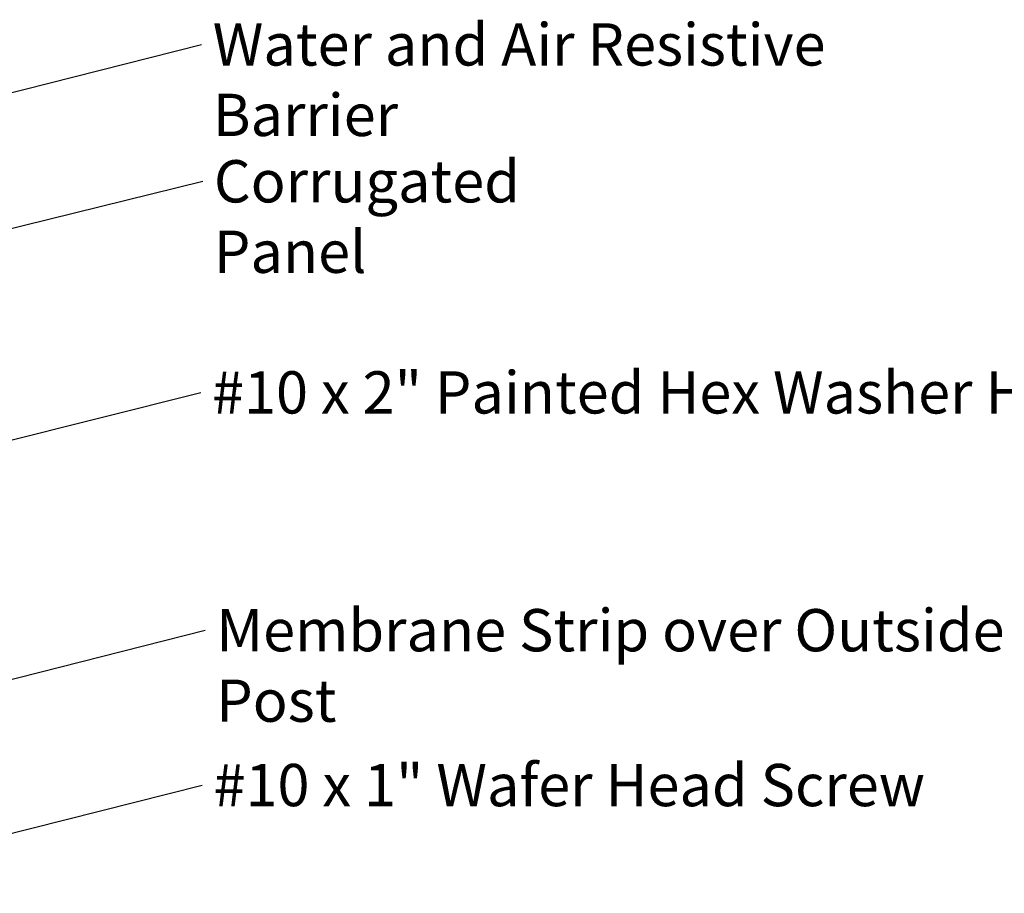
# Model space of a CAD drawing. Units: inches. Extents: x 0.6 to 33.4, y 0.6 to 21.4.
# Drawn here: x 16.8 to 22.4, y 8.4 to 13.4 of the extents above; entities that cross this region are included whole.
import ezdxf

# ---------------------------------------------------------------- set-up
doc = ezdxf.new("R2010")
doc.units = ezdxf.units.IN
doc.header["$LTSCALE"] = 2
doc.header["$MEASUREMENT"] = 0
doc.layers.add('Symbol (ANSI)', color=7, linetype='Continuous', lineweight=25)
doc.styles.add('Note Text (ANSI)', font='tahoma.ttf')
doc.dimstyles.new('Default (ANSI)$7', dxfattribs={"dimscale": 2, "dimtxt": 0.12, "dimasz": 0.098425, "dimexe": 0.125, "dimexo": 0.0625, "dimgap": 0.031496, "dimtad": 0, "dimtih": 1, "dimtoh": 1, "dimrnd": 1e-08, "dimzin": 4, "dimdsep": 46, "dimtxsty": 'Note Text (ANSI)', "dimcen": 0.09, "dimdle": 0.393701, "dimclrd": 256, "dimclre": 256, "dimclrt": 256, "dimadec": 0, "dimazin": 1, "dimtfac": 1, "dimtofl": 0, "dimtmove": 0, "dimatfit": 3, "dimfxl": 0, "dimtolj": 1, "dimtzin": 4, "dimlwd": -1, "dimlwe": -1, "dimarcsym": 0})

msp = doc.modelspace()

# ---------------------------------------------------------------- texts
at = {"layer": 'Symbol (ANSI)', "char_height": 0.24, "attachment_point": 1, "style": 'Note Text (ANSI)'}
for s, insert, width in [('{Water and Air Resistive Barrier}', (17.94077, 13.36459), 4.4648948), ('{Corrugated Panel}', (17.94758, 12.58756), 2.5131928), ('{#10 x 2" Painted Hex Washer Head Fastener with Washer }', (17.9367, 11.389), 8.5585091), ('{Membrane Strip over Outside Corner Post}', (17.96081, 10.0387), 6.0591247), ('{#10 x 1" Wafer Head Screw}', (17.94482, 9.15943), 4.0862237)]:
    msp.add_mtext(s, dxfattribs=dict(at, insert=insert, width=width))

# ---------------------------------------------------------------- leaders
at = {"layer": 'Symbol (ANSI)', "annotation_type": 0, "has_hookline": 1, "hookline_direction": 0}
for points, text_width in [([(15.32208, 12.59567), (17.87777, 13.24459)], 4.45958), ([(16.30108, 12.07913), (17.88459, 12.46756)], 2.48027), ([(15.78658, 10.74563), (17.8737, 11.269)], 8.4332), ([(15.3854, 9.28137), (17.89782, 9.9187)], 6.03546), ([(15.45408, 8.42478), (17.88183, 9.03943)], 4.05985)]:
    msp.add_leader(points, dimstyle='Default (ANSI)$7', override={"dimtad": 0}, dxfattribs=dict(at, text_width=text_width))

doc.saveas('drawing.dxf')
